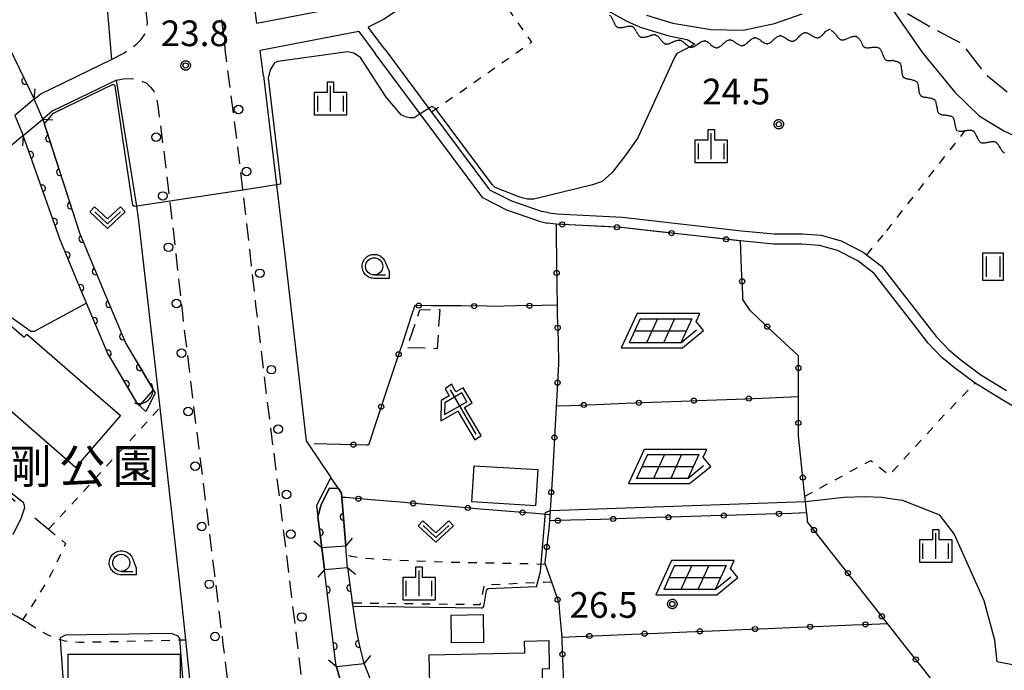
# Model space of a CAD drawing. Extents: x -24001 to -21999, y 86999 to 88501.
# Drawn here: x -23152 to -23008, y 87612 to 87707 of the extents above; entities that cross this region are included whole.
import ezdxf
from ezdxf.enums import TextEntityAlignment as Align

# ---------------------------------------------------------------- set-up
doc = ezdxf.new("R2010")
doc.units = 0
for name, pattern in [('E', [5, 3.75, -1.25]), ('F', [7.5, 3.75, -3.75]), ('G', [3.75, 2.5, -1.25]), ('I', [2.5, 1.25, -1.25])]:
    doc.linetypes.add(name, pattern=pattern)
for name, color, linetype in [('2101000', 3, 'Continuous'), ('2101001', 8, 'Continuous'), ('2103000', 6, 'E'), ('2203000', 6, 'Continuous'), ('2203990', 6, 'Continuous'), ('2213000', 2, 'G'), ('2238000', 2, 'Continuous'), ('3001000', 3, 'Continuous'), ('3003000', 2, 'G'), ('4219000', 3, 'Continuous'), ('4219990', 6, 'Continuous'), ('5101000', 3, 'Continuous'), ('5101001', 150, 'Continuous'), ('5102000', 3, 'Continuous'), ('6110000', 4, 'Continuous'), ('6130000', 4, 'Continuous'), ('6130001', 7, 'Continuous'), ('6130990', 4, 'Continuous'), ('6201000', 2, 'F'), ('6216000', 3, 'Continuous'), ('6217000', 3, 'Continuous'), ('6301000', 2, 'I'), ('6311000', 2, 'Continuous'), ('6313000', 2, 'Continuous'), ('6331000', 2, 'Continuous'), ('6334000', 2, 'Continuous'), ('7102000', 2, 'Continuous'), ('7102001', 8, 'Continuous'), ('7312000', 4, 'Continuous'), ('8162000', 4, 'Continuous'), ('CLIP_BOX', 4, 'Continuous')]:
    doc.layers.add(name, color=color, linetype=linetype)
doc.styles.add('PlotAnnotation', font='txt')
doc.styles.add('ROMANS', font='romans')

# ---------------------------------------------------------------- blocks, each defined once
blk = doc.blocks.new('223800')
at = {"layer": '2238000'}
blk.add_circle((0, 0), 0.25, dxfattribs=at)
blk = doc.blocks.new('421900')
at = {"layer": '4219990'}
blk.add_arc((-0.313, 0), 0.812, 292.61987, 67.38013, dxfattribs=at)
blk = doc.blocks.new('621600')
at = {"layer": '6216000'}
for points in [[(-0.75, 1.299), (0.75, -1.299)], [(0.233, 0.596), (-0.067, 1.116), (-1.063, 0.541), (-1.066, -0.154)], [(-1.066, -0.154), (0.233, 0.596)]]:
    blk.add_lwpolyline(points, dxfattribs=at)
at = {"layer": 'CLIP_BOX'}
blk.add_lwpolyline([(1.067, -1.374), (0.103, 0.269), (0.539, 0.526), (0.007, 1.417), (-0.416, 1.171), (-0.674, 1.633), (-1.026, 1.352), (-0.802, 0.947), (-1.267, 0.668), (-1.279, -0.519), (-0.286, 0.047), (0.691, -1.624)], close=True, dxfattribs=at)
blk = doc.blocks.new('621700')
at = {"layer": '6217000', "flags": 128}
for points in [[(-1.18, 0.7), (-1.82, -0.7)], [(-0.18, 0.7), (-0.82, -0.7)], [(0.82, 0.7), (0.18, -0.7)], [(1.82, 0.7), (1.18, -0.7)]]:
    blk.add_lwpolyline(points, dxfattribs=at)
at = {"layer": '6217000'}
for points in [[(-1.18, 0.7), (1.82, 0.7)], [(-1.5, 0), (1.5, 0)], [(1.18, -0.7), (2.091, 0.05)], [(1.18, -0.7), (-1.82, -0.7)]]:
    blk.add_lwpolyline(points, dxfattribs=at)
at = {"layer": 'CLIP_BOX'}
blk.add_lwpolyline([(1.287, -1), (2.514, 0.009), (2.077, 0.54), (2.287, 1), (-1.372, 1), (-2.287, -1)], close=True, dxfattribs=at)
blk = doc.blocks.new('631100')
at = {"layer": '6311000'}
for points in [[(-0.4, 0.6), (-0.4, -0.6)], [(0.4, 0.6), (0.4, -0.6)]]:
    blk.add_lwpolyline(points, dxfattribs=at)
at = {"layer": 'CLIP_BOX'}
blk.add_lwpolyline([(-0.6, 0.8), (0.6, 0.8), (0.6, -0.8), (-0.6, -0.8)], close=True, dxfattribs=at)
blk = doc.blocks.new('631300')
at = {"layer": '6313000'}
blk.add_lwpolyline([(0.75, 0.35), (0, -0.35), (-0.75, 0.35)], dxfattribs=at)
at = {"layer": 'CLIP_BOX'}
blk.add_lwpolyline([(1.033, 0.34), (0.76, 0.633), (0, -0.076), (-0.76, 0.633), (-1.033, 0.34), (0, -0.624)], close=True, dxfattribs=at)
blk = doc.blocks.new('633100')
at = {"layer": '6331000'}
blk.add_lwpolyline([(0, -0.5), (0.67, -0.5)], dxfattribs=at)
blk.add_circle((0, 0), 0.5, dxfattribs=at)
at = {"layer": 'CLIP_BOX'}
blk.add_lwpolyline([(0.87, -0.3), (0.87, -0.7), (0, -0.7), (-0.074, -0.695), (-0.146, -0.684), (-0.216, -0.666), (-0.282, -0.64), (-0.35, -0.606), (-0.414, -0.564), (-0.469, -0.521), (-0.52, -0.469), (-0.568, -0.408), (-0.608, -0.35), (-0.64, -0.281), (-0.666, -0.214), (-0.686, -0.144), (-0.697, -0.071), (-0.699, 0.003), (-0.695, 0.075), (-0.684, 0.148), (-0.665, 0.216), (-0.64, 0.281), (-0.606, 0.349), (-0.565, 0.412), (-0.522, 0.467), (-0.467, 0.52), (-0.41, 0.568), (-0.349, 0.607), (-0.283, 0.641), (-0.215, 0.665), (-0.148, 0.684), (-0.072, 0.696), (0, 0.7), (0.074, 0.696), (0.147, 0.685), (0.219, 0.666), (0.283, 0.639), (0.355, 0.605), (0.416, 0.562), (0.472, 0.518), (0.525, 0.463), (0.57, 0.407), (0.609, 0.346), (0.646, 0.273)], close=True, dxfattribs=at)
blk = doc.blocks.new('633400')
at = {"layer": '6334000'}
for points in [[(0, -0.75), (0, 0.75)], [(-0.75, -0.75), (-0.75, 0.15)], [(0.75, -0.75), (0.75, 0.15)]]:
    blk.add_lwpolyline(points, dxfattribs=at)
at = {"layer": 'CLIP_BOX'}
blk.add_lwpolyline([(-0.95, -0.95), (0.95, -0.95), (0.95, 0.35), (0.2, 0.35), (0.2, 0.95), (-0.2, 0.95), (-0.2, 0.35), (-0.95, 0.35), (-0.95, -0.95)], dxfattribs=at)
blk = doc.blocks.new('731200')
at = {"layer": '7312000'}
blk.add_circle((0, 0), 0.15, dxfattribs=at)
at = {"layer": 'CLIP_BOX'}
blk.add_lwpolyline([(-0.209, -0.178), (-0.219, -0.166), (-0.237, -0.14), (-0.251, -0.113), (-0.258, -0.094), (-0.265, -0.075), (-0.269, -0.057), (-0.273, -0.031), (-0.275, -0.008), (-0.274, 0.024), (-0.27, 0.054), (-0.266, 0.071), (-0.261, 0.088), (-0.255, 0.104), (-0.246, 0.124), (-0.239, 0.136), (-0.228, 0.154), (-0.219, 0.166), (-0.202, 0.187), (-0.189, 0.199), (-0.169, 0.217), (-0.151, 0.23), (-0.135, 0.239), (-0.113, 0.251), (-0.101, 0.256), (-0.082, 0.262), (-0.056, 0.269), (-0.04, 0.272), (-0.016, 0.275), (0.004, 0.275), (0.022, 0.274), (0.042, 0.272), (0.065, 0.267), (0.079, 0.264), (0.108, 0.253), (0.121, 0.247), (0.143, 0.235), (0.16, 0.224), (0.18, 0.208), (0.194, 0.194), (0.206, 0.182), (0.222, 0.162), (0.233, 0.146), (0.249, 0.116), (0.257, 0.097), (0.264, 0.075), (0.269, 0.057), (0.273, 0.032), (0.275, 0.014), (0.275, -0.008), (0.274, -0.023), (0.271, -0.048), (0.267, -0.067), (0.261, -0.088), (0.249, -0.117), (0.23, -0.151), (0.219, -0.166), (0.204, -0.184), (0.189, -0.199), (0.172, -0.215), (0.154, -0.228), (0.136, -0.239), (0.124, -0.246), (0.107, -0.253), (0.09, -0.26), (0.071, -0.266), (0.044, -0.271), (0.028, -0.274), (0.009, -0.275), (-0.009, -0.275), (-0.024, -0.274), (-0.041, -0.272), (-0.063, -0.268), (-0.086, -0.261), (-0.101, -0.256), (-0.115, -0.25), (-0.133, -0.241), (-0.148, -0.231), (-0.17, -0.216), (-0.182, -0.206), (-0.197, -0.192)], close=True, dxfattribs=at)
blk = doc.blocks.new('Y2')
blk.add_lwpolyline([(0.47, 0), (0.35, 0.09), (0.25, 0.17), (0.16, 0.24), (0.07, 0.3), (-0.01, 0.35), (-0.1, 0.4), (-0.2, 0.44), (-0.28, 0.47), (-0.36, 0.49), (-0.42, 0.5), (-0.47, 0.5)])
blk = doc.blocks.new('Y3')
blk.add_lwpolyline([(-0.47, 0), (-0.37, -0.08), (-0.28, -0.15), (-0.19, -0.22), (-0.09, -0.28), (-0.02, -0.33), (0.07, -0.38), (0.16, -0.42), (0.24, -0.45), (0.33, -0.48), (0.4, -0.49), (0.47, -0.5)])
blk = doc.blocks.new('Y4')
blk.add_lwpolyline([(0.52, 0), (0.37, -0.11), (0.24, -0.2), (0.12, -0.28), (0, -0.35), (-0.06, -0.39), (-0.17, -0.43), (-0.27, -0.47), (-0.34, -0.48), (-0.43, -0.5), (-0.47, -0.5), (-0.52, -0.5)])
blk = doc.blocks.new('Y1')
blk.add_lwpolyline([(-0.46, 0), (-0.34, 0.09), (-0.25, 0.16), (-0.16, 0.23), (-0.07, 0.3), (0.01, 0.35), (0.1, 0.4), (0.19, 0.44), (0.27, 0.47), (0.35, 0.49), (0.41, 0.5), (0.46, 0.5)])
blk = doc.blocks.new('M07')
blk.add_arc((0, 0), 0.5, 180, 0)

msp = doc.modelspace()

# ---------------------------------------------------------------- linework, layer by layer
at = {"layer": '2101000', "flags": 128}
for points in [[(-23141.11, 87732.39), (-23138.42, 87700.77)], [(-23117.24, 87706.07), (-23103.49, 87708.73), (-23100.74, 87710.08), (-23090.13, 87717.18)], [(-23085.58, 87715.41), (-23098.74, 87706.61), (-23100.97, 87705.51)], [(-23117.24, 87706.07), (-23117.86, 87710.92)], [(-23098.57, 87702.3), (-23100.97, 87705.51)], [(-23102.37, 87704.87), (-23116.72, 87702.09)], [(-23102.37, 87704.87), (-23099.98, 87701.66)], [(-23116.25, 87698.4), (-23116.72, 87702.09)], [(-23076.09, 87677.21), (-23080.76, 87678.82), (-23084.27, 87680.59), (-23093.4, 87692.84), (-23099.98, 87701.66)], [(-23098.57, 87702.3), (-23092.12, 87693.64), (-23083.28, 87681.77), (-23080.17, 87680.2), (-23080.08, 87680.17), (-23075.6, 87678.63)], [(-23149.69, 87694.98), (-23148.74, 87695.79), (-23138.42, 87700.77)], [(-23116.25, 87698.4), (-23114.37, 87682.49), (-23113.16, 87672.26), (-23110.03, 87645.14), (-23109.75, 87644.72), (-23106.43, 87639.84)], [(-23137.69, 87697.79), (-23147.09, 87693.25), (-23148.45, 87692.1)], [(-23134.46, 87677.66), (-23134.73, 87679.37), (-23137.69, 87697.79)], [(-23149.69, 87694.98), (-23152.49, 87692.6)], [(-23151.29, 87689.69), (-23148.45, 87692.1)], [(-23074.64, 87678.41), (-23075.6, 87678.63)], [(-23074.64, 87678.41), (-23073.45, 87678.26), (-23063.9, 87677.78), (-23046.52, 87675.81), (-23041.76, 87675.35), (-23037.66, 87675.36), (-23034.9, 87675.14), (-23031.99, 87674.32), (-23028.79, 87672.7), (-23026.13, 87670.62), (-23020.24, 87663.07), (-23018.16, 87660.4), (-23016.37, 87658.49), (-23014.56, 87657), (-23011.64, 87654.81), (-23007.91, 87652.52)], [(-23121.97, 87561.93), (-23121.99, 87562.13), (-23124.14, 87582.91), (-23125.8, 87599.03), (-23127.57, 87616.15), (-23128.14, 87621.7), (-23131.34, 87649.98), (-23134.46, 87677.66)], [(-23076.09, 87677.21), (-23074.83, 87676.93)], [(-23073.59, 87676.76), (-23074.83, 87676.93)], [(-23006.86, 87650.19), (-23008.67, 87651.23), (-23012.48, 87653.57), (-23015.48, 87655.82), (-23017.4, 87657.39), (-23019.3, 87659.43), (-23021.42, 87662.15), (-23027.2, 87669.55), (-23029.6, 87671.43), (-23032.53, 87672.92), (-23035.17, 87673.66), (-23037.72, 87673.86), (-23041.83, 87673.85), (-23046.68, 87674.32)], [(-23107.75, 87629.54), (-23108.31, 87634.07)], [(-23105.59, 87612.22), (-23105.72, 87612.67), (-23106.03, 87615.38), (-23106.52, 87619.43), (-23107.31, 87625.88), (-23107.37, 87626.4)]]:
    msp.add_lwpolyline(points, dxfattribs=at)
at = {"layer": '2101001', "flags": 128}
for points in [[(-23151.29, 87689.69), (-23152.88, 87688.34), (-23161.59, 87679.38), (-23169.63, 87668.14), (-23172.24, 87663.66)], [(-23046.68, 87674.32), (-23064.03, 87676.29), (-23073.59, 87676.76)], [(-23106.43, 87639.84), (-23108.51, 87635.75), (-23108.31, 87634.07)], [(-23107.75, 87629.54), (-23107.37, 87626.4)], [(-23105.59, 87612.22), (-23104.62, 87608.8)]]:
    msp.add_lwpolyline(points, dxfattribs=at)
at = {"layer": '2103000', "flags": 128}
msp.add_lwpolyline([(-22916.15, 87726.18), (-22920.77, 87721.67), (-22920.78, 87721.66), (-22925.03, 87717.5), (-22927.52, 87714.23), (-22928.41, 87713.07), (-22930.63, 87710.39), (-22934.86, 87708.62), (-22935.64, 87708.41), (-22942.14, 87706.62), (-22944.45, 87705.98), (-22947, 87704.63), (-22949.05, 87703.54), (-22955.22, 87699.41), (-22956.39, 87698.63), (-22958.22, 87697.1), (-22962.05, 87693.92), (-22966.55, 87691.27), (-22972.38, 87690.66), (-22978.05, 87690.43), (-22978.31, 87690.42), (-22982.72, 87690.1), (-22987.14, 87689.9), (-23001.14, 87692.92), (-23006.73, 87695.16), (-23010.74, 87698.43), (-23014.33, 87703.05), (-23018.98, 87705.49), (-23023.67, 87708.2), (-23024.84, 87708.54), (-23029.11, 87709.77), (-23033.57, 87709.69), (-23039.2, 87709.58), (-23048.05, 87708.33), (-23060.14, 87709.56), (-23065.83, 87712.17), (-23070.77, 87716.18), (-23073.85, 87719.49), (-23074.96, 87722.78), (-23072.65, 87728.78), (-23072.16, 87729.36), (-23068.17, 87734.08), (-23062.06, 87736.92), (-23058.13, 87739.94), (-23054.33, 87744.99), (-23049.62, 87751.59), (-23043.84, 87757.13), (-23037.25, 87761.06), (-23029.67, 87764.97), (-23021.78, 87768.21), (-23017.36, 87768.88), (-23013.92, 87769.41), (-23012.77, 87769.56), (-23008.83, 87770.08), (-23007.67, 87770.23), (-23003.28, 87772.72)], dxfattribs=at)
at = {"layer": '2203000', "flags": 128}
for points in [[(-23149.69, 87694.98), (-23152.49, 87692.6)], [(-23151.29, 87689.69), (-23148.45, 87692.1)], [(-23104.24, 87629.81), (-23107.75, 87629.54)], [(-23107.37, 87626.4), (-23103.98, 87626.67)], [(-23101.55, 87612.66), (-23105.59, 87612.22)]]:
    msp.add_lwpolyline(points, dxfattribs=at)
at = {"layer": '2203990', "flags": 128}
for points in [[(-23149.69, 87694.98), (-23149.57, 87696.48)], [(-23148.45, 87692.1), (-23146.96, 87691.98)], [(-23151.29, 87689.69), (-23151.41, 87688.2)], [(-23104.24, 87629.81), (-23103.26, 87630.95)], [(-23107.75, 87629.54), (-23108.89, 87630.52)], [(-23107.37, 87626.4), (-23108.34, 87625.26)], [(-23103.98, 87626.67), (-23102.84, 87625.7)], [(-23101.55, 87612.66), (-23100.61, 87613.83)], [(-23105.59, 87612.22), (-23106.76, 87613.16)]]:
    msp.add_lwpolyline(points, dxfattribs=at)
at = {"layer": '2213000', "flags": 128}
for points in [[(-23100.37, 87420.08), (-23101.71, 87420.04), (-23103.24, 87420.49), (-23104.6, 87421.44), (-23105.49, 87422.56), (-23105.94, 87423.51), (-23105.91, 87424.86), (-23105.58, 87428.34), (-23104.98, 87440.96), (-23104.82, 87444.85), (-23104.44, 87454.27), (-23103.99, 87465.65), (-23103.67, 87476.99), (-23103.52, 87489.8), (-23103.53, 87500.79), (-23103.78, 87513.23), (-23103.97, 87523.77), (-23104, 87525.44), (-23104.63, 87536.75), (-23105.34, 87550.25), (-23106.37, 87565.23), (-23107.62, 87580.79), (-23109.22, 87598.34), (-23109.44, 87600.15), (-23111.44, 87616.82), (-23113.67, 87635.11), (-23115.86, 87652.4), (-23117.35, 87664.96), (-23118.71, 87677.25), (-23119.25, 87681.74), (-23120.14, 87689.13), (-23121.77, 87701.78), (-23123.37, 87715.41), (-23124.79, 87727.55), (-23126.81, 87745.89), (-23128.2, 87760.39), (-23129.79, 87773.85), (-23131.31, 87787.33), (-23132.88, 87802.63), (-23134.21, 87817.05), (-23134.27, 87817.64), (-23135.49, 87829.55), (-23136.44, 87838.88), (-23136.42, 87839.62), (-23136.27, 87840.57), (-23135.92, 87841.48), (-23135.34, 87842.44), (-23134.5, 87843.34), (-23133.3, 87844.19), (-23131.75, 87844.98)], [(-23138.42, 87700.77), (-23136.63, 87701.71), (-23135.41, 87702.52), (-23134.7, 87703.08), (-23134.1, 87703.69), (-23133.54, 87704.48), (-23133.34, 87705.09), (-23133.15, 87706.12), (-23134.09, 87714.09), (-23135.91, 87728.3), (-23137.09, 87739.6), (-23137.66, 87745.97), (-23138.07, 87748.3), (-23138.73, 87749.54), (-23139.59, 87750.33), (-23140.57, 87750.81), (-23141.78, 87751.03), (-23142.93, 87750.91)], [(-23137.69, 87697.79), (-23136.73, 87697.95), (-23135.41, 87697.99), (-23134.22, 87697.74), (-23133.32, 87697.32), (-23132.71, 87696.76), (-23132.25, 87696.16), (-23131.87, 87695.35), (-23131.66, 87694.03), (-23130.85, 87687.79), (-23129.93, 87680.11), (-23129.44, 87676.01), (-23128.08, 87663.73), (-23126.58, 87651.09), (-23124.39, 87633.77), (-23122.16, 87615.53), (-23120.23, 87599.41), (-23119.96, 87597.2), (-23118.37, 87579.87), (-23117.14, 87564.43), (-23116.2, 87550.65), (-23116.35, 87549.27), (-23116.83, 87547.99), (-23117.49, 87547.17), (-23118.3, 87546.6), (-23119.31, 87546.3), (-23120.59, 87546.12)]]:
    msp.add_lwpolyline(points, dxfattribs=at)
at = {"layer": '3001000', "flags": 128}
for points in [[(-23150.78, 87660.74), (-23137.08, 87648.88), (-23143.65, 87641.28), (-23156.31, 87652.24), (-23159.03, 87649.1), (-23165.03, 87654.3), (-23161.06, 87658.88), (-23159.72, 87657.72), (-23154.79, 87663.41), (-23151.17, 87660.28), (-23150.78, 87660.74)], [(-23085.53, 87641.52), (-23076.24, 87640.97), (-23076.56, 87635.7), (-23085.85, 87636.26), (-23085.53, 87641.52)], [(-23084.15, 87615.76), (-23088.83, 87615.69), (-23088.89, 87619.76), (-23084.21, 87619.83), (-23084.15, 87615.76)], [(-23077.88, 87602.45), (-23089.27, 87602.23), (-23089.3, 87603.67), (-23091.02, 87603.63), (-23091.1, 87607.53), (-23091.95, 87607.51), (-23092.07, 87613.95), (-23078.16, 87614.22), (-23078.2, 87615.95), (-23074.65, 87616.02), (-23074.57, 87611.89), (-23075.59, 87611.87), (-23075.49, 87606.73), (-23076.53, 87606.71), (-23076.47, 87603.29), (-23077.9, 87603.26), (-23077.88, 87602.45)], [(-23144.71, 87614.03), (-23128.4, 87614.03), (-23128.4, 87604.99), (-23144.71, 87604.98), (-23144.71, 87614.03)]]:
    msp.add_lwpolyline(points, close=True, dxfattribs=at)
at = {"layer": '3003000', "flags": 128}
msp.add_lwpolyline([(-23090.55, 87664.33), (-23090.93, 87658.6), (-23095.31, 87658.74), (-23093.44, 87664.28), (-23090.55, 87664.33)], close=True, dxfattribs=at)
at = {"layer": '4219000', "flags": 128}
msp.add_lwpolyline([(-23108.31, 87634.07), (-23107.84, 87635.87), (-23106.6, 87638.27), (-23105.31, 87638.2), (-23106.43, 87639.84), (-23108.51, 87635.75), (-23108.31, 87634.07)], close=True, dxfattribs=at)
at = {"layer": '5101000', "flags": 128}
for points in [[(-23155.77, 87748.31), (-23160.17, 87741.84), (-23160.62, 87741.29), (-23164.34, 87736.76), (-23169.82, 87729.87), (-23169.82, 87729.11), (-23169.83, 87727.69), (-23168.81, 87726.38), (-23166.93, 87723.97), (-23162.23, 87717.94), (-23160.2, 87714.63), (-23155.62, 87707.16), (-23149.69, 87694.98)], [(-23148.45, 87692.1), (-23143.06, 87675.52), (-23139.61, 87667.2), (-23136.32, 87659.34), (-23132.75, 87653.32)], [(-23134.77, 87650.84), (-23139, 87657.99), (-23142.04, 87665.23), (-23142.31, 87665.87), (-23142.38, 87666.04), (-23145.88, 87674.48), (-23151.29, 87689.69)], [(-23104.24, 87629.81), (-23104.81, 87636.92), (-23104.86, 87637.53), (-23105.31, 87638.2), (-23106.6, 87638.27), (-23107.84, 87635.87), (-23108.31, 87634.07), (-23107.75, 87629.54)], [(-23105.59, 87612.22), (-23105.72, 87612.67), (-23106.03, 87615.38), (-23106.52, 87619.43), (-23107.31, 87625.88), (-23107.37, 87626.4)], [(-23103.98, 87626.67), (-23103.37, 87622), (-23103.3, 87621.49), (-23103.23, 87621), (-23102.75, 87617.64), (-23102.31, 87615.47), (-23101.71, 87613.08), (-23101.55, 87612.66)]]:
    msp.add_lwpolyline(points, dxfattribs=at)
at = {"layer": '5101001', "flags": 128}
for points in [[(-23148.45, 87692.1), (-23149.69, 87694.98)], [(-23152.49, 87692.6), (-23151.29, 87689.69)], [(-23132.03, 87652.1), (-23133.42, 87649.44)], [(-23132.75, 87653.32), (-23132.32, 87652.59), (-23132.03, 87652.1)], [(-23133.42, 87649.44), (-23134.61, 87650.57), (-23134.77, 87650.84)], [(-23107.37, 87626.4), (-23107.75, 87629.54)], [(-23103.98, 87626.67), (-23104.12, 87628.42), (-23104.24, 87629.81)], [(-23104.62, 87608.8), (-23105.59, 87612.22)], [(-23101.55, 87612.66), (-23100.27, 87609.27)]]:
    msp.add_lwpolyline(points, dxfattribs=at)
at = {"layer": '6110000', "flags": 128}
for points in [[(-23155.77, 87748.31), (-23160.17, 87741.84), (-23160.62, 87741.29), (-23164.34, 87736.76), (-23169.82, 87729.87), (-23169.82, 87729.11), (-23169.83, 87727.69), (-23168.81, 87726.38), (-23166.93, 87723.97), (-23162.23, 87717.94), (-23160.2, 87714.63), (-23155.62, 87707.16), (-23149.69, 87694.98)], [(-23148.45, 87692.1), (-23143.06, 87675.52), (-23139.61, 87667.2), (-23136.32, 87659.34), (-23132.75, 87653.32)], [(-23134.77, 87650.84), (-23139, 87657.99), (-23142.04, 87665.23), (-23142.31, 87665.87), (-23142.38, 87666.04), (-23145.88, 87674.48), (-23151.29, 87689.69)], [(-23105.31, 87638.2), (-23104.86, 87637.53), (-23104.81, 87636.92), (-23104.24, 87629.81)], [(-23107.75, 87629.54), (-23108.31, 87634.07)], [(-23105.59, 87612.22), (-23105.72, 87612.67), (-23106.03, 87615.38), (-23106.52, 87619.43), (-23107.31, 87625.88), (-23107.37, 87626.4)], [(-23103.98, 87626.67), (-23103.37, 87622), (-23103.3, 87621.49), (-23103.23, 87621), (-23102.75, 87617.64), (-23102.31, 87615.47), (-23101.71, 87613.08), (-23101.55, 87612.66)], [(-23150.52, 87618.57), (-23151.41, 87619.06), (-23152.34, 87619.59), (-23154.98, 87621.09), (-23157.41, 87622.12), (-23158.04, 87621), (-23159.7, 87622.11), (-23162.81, 87623.59), (-23164.02, 87622.22), (-23186.39, 87597.03), (-23170.38, 87584.02), (-23168.16, 87582.21), (-23156.43, 87572.86), (-23146.85, 87566.28), (-23144.57, 87565.13), (-23121.97, 87561.93)]]:
    msp.add_lwpolyline(points, dxfattribs=at)
at = {"layer": '6130000', "flags": 128}
for points in [[(-23151.29, 87689.69), (-23152.88, 87688.34), (-23152.94, 87688.28)], [(-23066.57, 87676.41), (-23070.82, 87676.62)], [(-23073.57, 87675.06), (-23073.52, 87671.52)], [(-23058.6, 87675.67), (-23062.83, 87676.15)], [(-23050.64, 87674.77), (-23054.88, 87675.25)], [(-23046.52, 87670.31), (-23046.68, 87674.32), (-23046.92, 87674.35)], [(-23073.48, 87667.78), (-23073.44, 87664.94), (-23073.4, 87663.52)], [(-23044.15, 87663.11), (-23045.29, 87664.17), (-23046.33, 87665.77), (-23046.36, 87666.56)], [(-23087.41, 87664.83), (-23091.73, 87664.87)], [(-23079.35, 87664.84), (-23082.89, 87664.78), (-23083.67, 87664.79)], [(-23073.44, 87664.94), (-23075.6, 87664.9)], [(-23094.69, 87663.37), (-23095.95, 87659.57)], [(-23073.3, 87659.77), (-23073.21, 87656.35), (-23073.26, 87655.52)], [(-23038.33, 87657.66), (-23041.42, 87660.55)], [(-23097.13, 87656.02), (-23098.5, 87651.92)], [(-23038.25, 87649.66), (-23038.24, 87653.92)], [(-23073.47, 87651.78), (-23073.72, 87647.52)], [(-23059.65, 87650.79), (-23055.36, 87650.95)], [(-23051.62, 87651.09), (-23047.34, 87651.26)], [(-23043.59, 87651.4), (-23038.24, 87651.61)], [(-23073.56, 87650.25), (-23071.42, 87650.33)], [(-23067.67, 87650.48), (-23063.39, 87650.64)], [(-23099.68, 87648.36), (-23100.95, 87644.54), (-23101.24, 87644.55)], [(-23037.79, 87641.67), (-23038.24, 87645.91)], [(-23104.99, 87644.65), (-23105.13, 87644.65)], [(-23073.93, 87643.78), (-23074.17, 87639.53)], [(-23036.94, 87633.76), (-23037.39, 87637.95)], [(-23104.28, 87636.88), (-23104.81, 87636.92)], [(-23096.3, 87636.2), (-23100.55, 87636.56)], [(-23088.31, 87635.53), (-23092.57, 87635.89)], [(-23080.33, 87634.86), (-23084.58, 87635.22)], [(-23074.39, 87635.79), (-23074.43, 87635.02)], [(-23074.96, 87634.41), (-23076.6, 87634.55)], [(-23067.12, 87633.71), (-23071.44, 87633.58)], [(-23059.06, 87633.96), (-23063.38, 87633.82)], [(-23051, 87634.21), (-23055.32, 87634.07)], [(-23042.94, 87634.46), (-23047.26, 87634.32)], [(-23037.04, 87634.64), (-23039.2, 87634.57)], [(-23074.66, 87632.22), (-23074.73, 87631.54)], [(-23032.18, 87627.34), (-23034.81, 87630.69)], [(-23075.15, 87627.82), (-23075.2, 87627.34), (-23073.97, 87623.77)], [(-23027.23, 87621.05), (-23029.86, 87624.4)], [(-23073.07, 87620.15), (-23072.76, 87616.54), (-23072.74, 87615.91)], [(-23050.75, 87617.46), (-23046.44, 87617.64)], [(-23042.7, 87617.79), (-23038.39, 87617.97)], [(-23034.64, 87618.13), (-23030.33, 87618.31)], [(-23022.28, 87614.75), (-23024.92, 87618.1)], [(-23072.76, 87616.54), (-23070.6, 87616.63)], [(-23066.86, 87616.79), (-23062.55, 87616.97)], [(-23058.81, 87617.12), (-23054.49, 87617.3)], [(-23072.59, 87612.17), (-23072.42, 87607.91)], [(-23019.38, 87609.16), (-23018.13, 87609.47), (-23019.97, 87611.81)]]:
    msp.add_lwpolyline(points, dxfattribs=at)
at = {"layer": '6130001', "flags": 128}
for points in [[(-23070.82, 87676.62), (-23073.59, 87676.76), (-23073.57, 87675.06)], [(-23062.83, 87676.15), (-23064.03, 87676.29), (-23066.57, 87676.41)], [(-23054.88, 87675.25), (-23058.6, 87675.67)], [(-23046.92, 87674.35), (-23050.64, 87674.77)], [(-23073.52, 87671.52), (-23073.48, 87667.78)], [(-23046.36, 87666.56), (-23046.52, 87670.31)], [(-23091.73, 87664.87), (-23094.18, 87664.9), (-23094.69, 87663.37)], [(-23083.67, 87664.79), (-23087.41, 87664.83)], [(-23075.6, 87664.9), (-23079.35, 87664.84)], [(-23073.4, 87663.52), (-23073.3, 87659.77)], [(-23041.42, 87660.55), (-23044.15, 87663.11)], [(-23095.95, 87659.57), (-23097.13, 87656.02)], [(-23038.24, 87653.92), (-23038.24, 87657.57), (-23038.33, 87657.66)], [(-23073.26, 87655.52), (-23073.47, 87651.78)], [(-23098.5, 87651.92), (-23099.68, 87648.36)], [(-23063.39, 87650.64), (-23059.65, 87650.79)], [(-23055.36, 87650.95), (-23051.62, 87651.09)], [(-23047.34, 87651.26), (-23043.59, 87651.4)], [(-23071.42, 87650.33), (-23067.67, 87650.48)], [(-23038.24, 87645.91), (-23038.25, 87645.96), (-23038.25, 87649.66)], [(-23073.72, 87647.52), (-23073.93, 87643.78)], [(-23101.24, 87644.55), (-23104.99, 87644.65)], [(-23037.39, 87637.95), (-23037.79, 87641.67)], [(-23074.17, 87639.53), (-23074.39, 87635.79)], [(-23100.55, 87636.56), (-23104.28, 87636.88)], [(-23092.57, 87635.89), (-23096.3, 87636.2)], [(-23084.58, 87635.22), (-23088.31, 87635.53)], [(-23076.6, 87634.55), (-23080.33, 87634.86)], [(-23074.43, 87635.02), (-23074.52, 87633.48), (-23074.66, 87632.22)], [(-23074.47, 87634.37), (-23074.96, 87634.41)], [(-23071.44, 87633.58), (-23074.52, 87633.48)], [(-23063.38, 87633.82), (-23067.12, 87633.71)], [(-23055.32, 87634.07), (-23059.06, 87633.96)], [(-23047.26, 87634.32), (-23051, 87634.21)], [(-23039.2, 87634.57), (-23042.94, 87634.46)], [(-23034.81, 87630.69), (-23036.9, 87633.35), (-23036.94, 87633.76)], [(-23074.73, 87631.54), (-23075.15, 87627.82)], [(-23029.86, 87624.4), (-23032.18, 87627.34)], [(-23073.97, 87623.77), (-23073.19, 87621.49), (-23073.07, 87620.15)], [(-23024.92, 87618.1), (-23027.23, 87621.05)], [(-23046.44, 87617.64), (-23042.7, 87617.79)], [(-23038.39, 87617.97), (-23034.64, 87618.13)], [(-23030.33, 87618.31), (-23027.55, 87618.42)], [(-23027.55, 87618.42), (-23025.24, 87618.52)], [(-23070.6, 87616.63), (-23066.86, 87616.79)], [(-23062.55, 87616.97), (-23058.81, 87617.12)], [(-23054.49, 87617.3), (-23050.75, 87617.46)], [(-23072.74, 87615.91), (-23072.59, 87612.17)], [(-23019.97, 87611.81), (-23022.28, 87614.75)]]:
    msp.add_lwpolyline(points, dxfattribs=at)
at = {"layer": '6130990'}
for centre in [(-23072.69, 87676.72), (-23064.7, 87676.32), (-23056.74, 87675.46), (-23048.78, 87674.56), (-23073.5, 87669.65), (-23046.44, 87668.43), (-23093.6, 87664.89), (-23085.54, 87664.81), (-23077.47, 87664.87), (-23042.78, 87661.82), (-23073.35, 87661.65), (-23096.54, 87657.79), (-23038.24, 87655.79), (-23073.36, 87653.65), (-23069.55, 87650.4), (-23061.52, 87650.71), (-23053.49, 87651.02), (-23045.46, 87651.33), (-23099.09, 87650.14), (-23038.25, 87647.78), (-23103.11, 87644.6), (-23073.82, 87645.65), (-23037.59, 87639.81), (-23074.28, 87637.66), (-23102.41, 87636.72), (-23094.43, 87636.05), (-23086.45, 87635.38), (-23078.46, 87634.71), (-23041.07, 87634.52), (-23073.31, 87633.52), (-23065.25, 87633.77), (-23057.19, 87634.02), (-23049.13, 87634.27), (-23035.97, 87632.16), (-23074.94, 87629.68), (-23031.02, 87625.87), (-23073.36, 87622), (-23026.07, 87619.57), (-23052.62, 87617.38), (-23044.57, 87617.71), (-23036.52, 87618.05), (-23028.46, 87618.39), (-23068.73, 87616.71), (-23060.68, 87617.04), (-23072.66, 87614.04), (-23021.12, 87613.28)]:
    msp.add_circle(centre, 0.375, dxfattribs=at)
at = {"layer": '6201000', "flags": 128}
for points in [[(-23175.68, 87659.01), (-23173.17, 87657.82), (-23171.82, 87657.04), (-23170.33, 87655.45), (-23168.01, 87651.95), (-23165.71, 87648.26), (-23164.78, 87646.17), (-23164.34, 87645), (-23164.25, 87643.46), (-23164.66, 87642.66), (-23168.19, 87638.47), (-23162.94, 87633.56), (-23157.18, 87640.31), (-23151.15, 87635.25), (-23147.59, 87632.26)], [(-23105.13, 87644.65), (-23109.75, 87644.72)]]:
    msp.add_lwpolyline(points, dxfattribs=at)
at = {"layer": '6301000', "flags": 128}
for points in [[(-23091.74, 87693.13), (-23077.13, 87703.32), (-23085.58, 87715.41)], [(-23025.37, 87675.79), (-23013.91, 87690.41)], [(-23028.26, 87672.29), (-23025.37, 87675.79)], [(-23037.3, 87637.09), (-23027.7, 87642.3), (-23024.99, 87640.19), (-23017.02, 87648.89), (-23012.48, 87653.57)], [(-23147.59, 87632.26), (-23131.34, 87649.98)], [(-23147.59, 87632.26), (-23145.11, 87630.21), (-23147.15, 87625.85), (-23149.41, 87622.05), (-23151.41, 87619.06)], [(-23075.13, 87627.15), (-23088.18, 87627.41), (-23092.63, 87627.55), (-23097.51, 87627.76), (-23100.5, 87627.94), (-23102.32, 87628.12), (-23104.12, 87628.42)], [(-23074.24, 87624.56), (-23075.33, 87624.51), (-23084.08, 87624.11), (-23084.71, 87621.25), (-23103.3, 87621.49)], [(-23150.52, 87618.57), (-23148.11, 87617.05), (-23146.69, 87616.43), (-23145.89, 87616.19), (-23145.24, 87616), (-23143.15, 87615.78), (-23128.45, 87616.13), (-23127.57, 87616.15)]]:
    msp.add_lwpolyline(points, dxfattribs=at)
at = {"layer": '7102000', "flags": 128}
for points in [[(-23068.37, 87709.2), (-23063.35, 87706.4), (-23061.32, 87705.49), (-23057.14, 87704.25), (-23054.45, 87703.7), (-23053.35, 87703.04), (-23054.71, 87702.29), (-23055.95, 87701.65), (-23056.33, 87701.06), (-23061.67, 87689.37), (-23063.54, 87686.68), (-23065.42, 87684.29), (-23066.87, 87682.97), (-23068.28, 87682.5), (-23076.81, 87680.43), (-23077.75, 87680.43), (-23078.55, 87680.62), (-23078.87, 87680.69), (-23082.44, 87682.11), (-23082.91, 87682.54), (-23091.16, 87693.62), (-23091.68, 87693.92), (-23092.12, 87693.64)], [(-23024.84, 87708.54), (-23020.17, 87701.77), (-23015.44, 87696), (-23011.88, 87692.56), (-23008.3, 87690.39), (-23001.08, 87687), (-22993.87, 87684.36), (-22990.61, 87684.02), (-22987.08, 87684.02), (-22975.43, 87685.61), (-22970.78, 87685.54), (-22965.93, 87684.85), (-22965.14, 87684.7)], [(-23060.41, 87707.23), (-23056.54, 87706.07), (-23051.01, 87705.15), (-23046.28, 87705.08), (-23041.73, 87706.01), (-23037.68, 87707.42)], [(-23093.4, 87692.84), (-23093.67, 87692.68), (-23094.27, 87692.27), (-23094.85, 87692.27), (-23095.38, 87692.38), (-23096.1, 87692.68), (-23098.38, 87695.29), (-23102.08, 87701.05), (-23103.06, 87701.71), (-23103.98, 87701.92), (-23114.17, 87700.47), (-23114.62, 87700.29), (-23114.9, 87699.91), (-23115.26, 87699.27), (-23115.56, 87698.08), (-23113.75, 87682.98), (-23113.75, 87682.58), (-23114.37, 87682.49)], [(-23134.74, 87679.37), (-23135.08, 87679.32), (-23135.3, 87679.48), (-23136.74, 87689.27), (-23137.87, 87696.93), (-23137.94, 87697.04), (-23138.12, 87697.11), (-23138.33, 87697.09), (-23146.73, 87693.01), (-23147.04, 87692.84), (-23148.22, 87691.41)], [(-23142.04, 87665.23), (-23149.69, 87661.12), (-23150.16, 87661.09), (-23154.42, 87664.13)], [(-23159.69, 87642.8), (-23151.29, 87636.22), (-23151.14, 87635.75), (-23151.11, 87635.38), (-23151.58, 87633.95), (-23152.82, 87631.46)], [(-23076.43, 87623.89), (-23075.83, 87626.12), (-23075.12, 87634.7), (-23074.43, 87635.01), (-23037.22, 87636.33), (-23031.58, 87636.94), (-23028.53, 87637.03), (-23026.14, 87636.93), (-23023.16, 87636.52)], [(-23006.53, 87612.4), (-23009.28, 87612.94), (-23009.62, 87616.11), (-23011.17, 87621.84), (-23015.51, 87631.59), (-23017.63, 87634.32), (-23023.16, 87636.52)], [(-23076.43, 87623.89), (-23083.47, 87623.56), (-23083.66, 87623.43), (-23083.79, 87623.33), (-23084.18, 87621), (-23084.36, 87620.77), (-23084.52, 87620.77), (-23103.23, 87621)], [(-23125.8, 87599.03), (-23126.59, 87598.98), (-23127.15, 87599.26), (-23128.47, 87616.35), (-23128.68, 87616.69), (-23129.66, 87617.04), (-23145.14, 87616.84), (-23145.7, 87616.55), (-23145.91, 87616.41), (-23145.89, 87616.19), (-23144.79, 87600.33), (-23144.22, 87599.28), (-23143.38, 87598.93), (-23141.99, 87598.46), (-23141.6, 87598.01), (-23141.54, 87597.45), (-23143.56, 87593.09)], [(-23101.55, 87612.66), (-23100.27, 87609.27)]]:
    msp.add_lwpolyline(points, dxfattribs=at)
at = {"layer": '7102001', "flags": 128}
for points in [[(-23092.12, 87693.64), (-23093.4, 87692.84)], [(-23148.22, 87691.41), (-23143.06, 87675.52), (-23139.61, 87667.2), (-23136.32, 87659.34), (-23132.32, 87652.59), (-23134.33, 87650.31)], [(-23114.37, 87682.49), (-23119.25, 87681.74), (-23129.93, 87680.11), (-23134.74, 87679.37)], [(-23134.33, 87650.31), (-23134.61, 87650.57), (-23139, 87657.99), (-23142.04, 87665.23)], [(-23103.23, 87621), (-23102.75, 87617.64), (-23102.31, 87615.47), (-23101.71, 87613.08), (-23101.55, 87612.66)]]:
    msp.add_lwpolyline(points, dxfattribs=at)

# ---------------------------------------------------------------- block references
at = {"layer": '2238000', "xscale": 2.5, "yscale": 2.5, "zscale": 2.5}
for p in [(-23119.88, 87693.5), (-23131.91, 87689.47), (-23118.73, 87684.46), (-23130.92, 87680.88), (-23130.1, 87673.39), (-23116.77, 87669.6), (-23128.92, 87665.18), (-23128.22, 87657.96), (-23115.1, 87655.54), (-23127.23, 87649.45), (-23114.11, 87646.88), (-23126.23, 87641.47), (-23112.9, 87637.35), (-23125.26, 87632.66), (-23112.25, 87631.54), (-23124.15, 87624.24), (-23110.65, 87619.47), (-23123.32, 87616.63)]:
    msp.add_blockref('223800', p, dxfattribs=at)
at = {"layer": '4219000', "xscale": 2.5, "yscale": 2.5, "zscale": 2.5, "rotation": 319.0134667910421}
msp.add_blockref('421900', (-23133.81, 87652.12), dxfattribs=at)
at = {"layer": '5102000'}
for name, p, rotation in [('Y3', (-23065.61, 87706.58), 151.4224821917932), ('Y2', (-23064.8, 87706.14), 151.4224821917932), ('Y1', (-23063.99, 87705.7), 151.4224821917932), ('Y4', (-23063.15, 87705.32), 158.5615453477697), ('Y3', (-23062.29, 87704.99), 158.5615453477697), ('Y2', (-23061.43, 87704.65), 158.5615453477697), ('Y1', (-23060.57, 87704.31), 158.5615453477697), ('Y4', (-23059.7, 87704.01), 167.4711922907691), ('Y3', (-23058.8, 87703.81), 167.4711922907691), ('Y4', (-23056.1, 87703.2), 167.0534904845306), ('Y4', (-23045.07, 87703.39), 184.5739212599394), ('Y3', (-23044.15, 87703.47), 184.5739212599394), ('Y4', (-23041.39, 87703.69), 184.5739212599394), ('Y3', (-23040.47, 87703.76), 184.5739212599394), ('Y2', (-23039.55, 87703.88), 187.7732827175571), ('Y1', (-23038.64, 87704), 187.7732827175571), ('Y4', (-23037.73, 87704.13), 187.7732827175571), ('Y3', (-23036.81, 87704.25), 187.7732827175571), ('Y2', (-23035.9, 87704.38), 187.7732827175571), ('Y1', (-23034.99, 87704.5), 187.7732827175571), ('Y4', (-23034.07, 87704.63), 187.7732827175571), ('Y3', (-23033.17, 87704.42), 166.7517290324297), ('Y2', (-23032.28, 87704.21), 166.7517290324297), ('Y1', (-23031.38, 87704), 166.7517290324297), ('Y4', (-23030.48, 87703.78), 166.7517290324297), ('Y3', (-23029.58, 87703.57), 166.7517290324297), ('Y2', (-23057.9, 87703.61), 167.4711922907691), ('Y1', (-23057, 87703.41), 167.4711922907691), ('Y3', (-23055.19, 87703.09), 178.2938217053846), ('Y2', (-23054.27, 87703.07), 178.2938217053846), ('Y1', (-23053.35, 87703.04), 178.1186982293675), ('Y4', (-23052.43, 87703.01), 178.1186982293675), ('Y3', (-23051.5, 87702.98), 178.1186982293675), ('Y2', (-23050.58, 87702.95), 184.5739212599394), ('Y1', (-23049.66, 87703.03), 184.5739212599394), ('Y4', (-23048.74, 87703.1), 184.5739212599394), ('Y3', (-23047.82, 87703.17), 184.5739212599394), ('Y2', (-23046.9, 87703.25), 184.5739212599394), ('Y1', (-23045.99, 87703.32), 184.5739212599394), ('Y2', (-23043.23, 87703.54), 184.5739212599394), ('Y1', (-23042.31, 87703.61), 184.5739212599394), ('Y2', (-23028.74, 87703.22), 149.4000213067794), ('Y1', (-23027.95, 87702.75), 149.4000213067794), ('Y4', (-23027.16, 87702.28), 149.4000213067794), ('Y3', (-23026.36, 87701.81), 149.4000213067794), ('Y2', (-23025.57, 87701.34), 149.4000213067794), ('Y1', (-23024.77, 87700.87), 149.4000213067794), ('Y4', (-23024.1, 87700.25), 132.1443825690951), ('Y3', (-23023.49, 87699.56), 132.1443825690951), ('Y2', (-23022.87, 87698.88), 132.1443825690951), ('Y1', (-23022.25, 87698.2), 132.1443825690951), ('Y4', (-23021.63, 87697.51), 132.1443825690951), ('Y3', (-23021.01, 87696.83), 132.1443825690951), ('Y2', (-23020.38, 87696.16), 136.0069451713222), ('Y1', (-23019.72, 87695.52), 136.0069451713222), ('Y4', (-23019.05, 87694.87), 136.0069451713222), ('Y3', (-23018.39, 87694.23), 136.0069451713222), ('Y2', (-23017.73, 87693.59), 136.0069451713222), ('Y1', (-23017.06, 87692.95), 136.0069451713222), ('Y4', (-23016.4, 87692.31), 136.0069451713222), ('Y3', (-23015.74, 87691.67), 136.0069451713222), ('Y2', (-23015.07, 87691.03), 136.0069451713222), ('Y4', (-23013.44, 87690.17), 152.5697061733579), ('Y1', (-23014.26, 87690.59), 152.4298628178283), ('Y3', (-23012.63, 87689.74), 152.5697061733579), ('Y2', (-23011.81, 87689.32), 152.5697061733579), ('Y1', (-23010.99, 87688.89), 152.5697061733579), ('Y4', (-23010.17, 87688.48), 158.7700545636138), ('Y3', (-23009.31, 87688.14), 158.7700545636138), ('Y2', (-23008.45, 87687.81), 158.7700545636138)]:
    msp.add_blockref(name, p, dxfattribs=dict(at, rotation=rotation))
at = {"layer": '6110000'}
for p, rotation in [((-23151, 87697.68), 295.9597699825305), ((-23147.52, 87689.25), 288.0088498472985), ((-23150.28, 87686.86), 109.579813966915), ((-23145.93, 87684.36), 288.0088498472985), ((-23148.55, 87681.98), 109.579813966915), ((-23144.35, 87679.48), 288.0088498472985), ((-23146.81, 87677.09), 109.579813966915), ((-23142.69, 87674.62), 292.5219988214724), ((-23144.95, 87672.24), 112.5233912565615), ((-23140.72, 87669.87), 292.5219988214724), ((-23142.96, 87667.45), 112.5233912565615), ((-23138.74, 87665.13), 292.7129698612401), ((-23140.96, 87662.66), 112.7770238237561), ((-23136.76, 87660.39), 292.7129698612401), ((-23138.94, 87657.89), 120.6089152006032), ((-23134.28, 87655.9), 300.6689266497567), ((-23136.3, 87653.42), 120.6089152006032), ((-23104.58, 87634.07), 274.5835298091143), ((-23108.03, 87631.8), 97.04716887028883), ((-23107.01, 87623.42), 96.98284349054015), ((-23103.59, 87623.7), 277.4418978611261), ((-23106.01, 87615.19), 96.52576447188741), ((-23102.33, 87615.55), 281.4621795368713)]:
    msp.add_blockref('M07', p, dxfattribs=dict(at, rotation=rotation))
at = {"layer": '6216000', "xscale": 2.5, "yscale": 2.5, "zscale": 2.5}
msp.add_blockref('621600', (-23087.17, 87649.37), dxfattribs=at)
at = {"layer": '6217000', "xscale": 2.5, "yscale": 2.5, "zscale": 2.5}
for p in [(-23058.35, 87661.23), (-23057.32, 87641.42), (-23053.34, 87625.21)]:
    msp.add_blockref('621700', p, dxfattribs=at)
at = {"layer": '6311000', "xscale": 2.5, "yscale": 2.5, "zscale": 2.5}
msp.add_blockref('631100', (-23009.86, 87670.56), dxfattribs=at)
at = {"layer": '6313000', "xscale": 2.5, "yscale": 2.5, "zscale": 2.5}
for p in [(-23138.99, 87677.71), (-23091.1, 87631.93)]:
    msp.add_blockref('631300', p, dxfattribs=at)
at = {"layer": '6331000', "xscale": 2.5, "yscale": 2.5, "zscale": 2.5}
for p in [(-23100.11, 87670.61), (-23136.99, 87627.37)]:
    msp.add_blockref('633100', p, dxfattribs=at)
at = {"layer": '6334000', "xscale": 2.5, "yscale": 2.5, "zscale": 2.5}
for p in [(-23106.47, 87695.09), (-23050.95, 87688.14), (-23018.21, 87629.83), (-23093.56, 87624.37)]:
    msp.add_blockref('633400', p, dxfattribs=at)
at = {"layer": '7312000', "xscale": 2.5, "yscale": 2.5, "zscale": 2.5}
for p in [(-23127.6, 87699.91, 23.8), (-23041.11, 87691.34, 24.5), (-23056.63, 87621.37, 26.5)]:
    msp.add_blockref('731200', p, dxfattribs=at)

# ---------------------------------------------------------------- texts
at = {"layer": '7312000', "style": 'ROMANS'}
for s, p in [('23.8', (-23131.23, 87702.73)), ('24.5', (-23052.28, 87694.23)), ('26.5', (-23071.62, 87619.35))]:
    msp.add_text(s, height=3.75, dxfattribs=at).set_placement(p)
at = {"layer": '8162000', "style": 'PlotAnnotation'}
for s, p in [('剛', (-23150.5, 87641.46)), ('公', (-23142.69, 87641.46)), ('園', (-23134.88, 87641.46))]:
    msp.add_text(s, height=5, dxfattribs=at).set_placement(p, align=Align.MIDDLE_CENTER)

doc.saveas('drawing.dxf')
